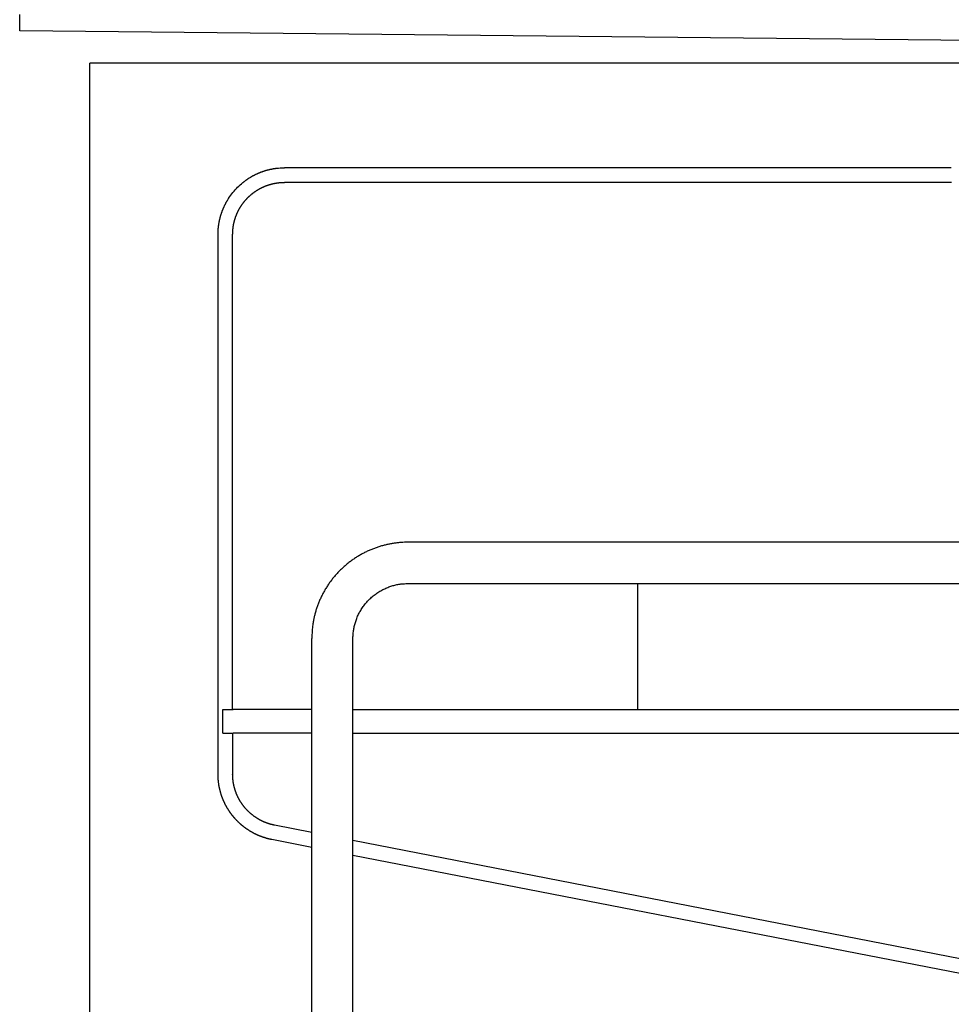
# Model space of a CAD drawing. Extents: x -51873 to 325763, y -80977 to 66814.
# Drawn here: x 144320 to 145181, y 17535 to 18444 of the extents above; entities that cross this region are included whole.
import ezdxf

# ---------------------------------------------------------------- set-up
doc = ezdxf.new("R2010")
doc.units = 0
doc.header["$MEASUREMENT"] = 0
doc.layers.get('0').update_dxf_attribs({"linetype": 'CONTINUOUS'})
doc.layers.add('102', color=7, linetype='CONTINUOUS')

# ---------------------------------------------------------------- blocks, each defined once
blk = doc.blocks.new('A$C01A249B8')
at = {"layer": '102', "linetype": 'Continuous'}
for p, q in [((26329.64, 17576), (26329.76, 17587.8)), ((26329.6, 17572.8), (26329.64, 17576)), ((27280.15, 17563.16), (26329.6, 17572.8)), ((26394.6, 15987.84), (26394.6, 17542.8)), ((27291, 17542.8), (26394.6, 17542.8)), ((27190.8, 17446.27), (26574.5, 17446.27)), ((27190.83, 17432.77), (26574.52, 17432.77)), ((26512.98, 16885.97), (26512.98, 17384.78)), ((26526.48, 16945.77), (26526.48, 17384.81)), ((27278.6, 17100.29), (26688.6, 17100.29)), ((26688.6, 17062.19), (27278.6, 17062.19)), ((26900.68, 17062.19), (26900.68, 16945.77)), ((26599.55, 16000.74), (26599.55, 17011.23)), ((26637.65, 16596.24), (26637.65, 17011.23)), ((26517.48, 16945.77), (26526.48, 16945.77)), ((26517.48, 16923.77), (26517.48, 16945.77)), ((26526.48, 16945.77), (26526.98, 16945.77)), ((26599.55, 16945.77), (26526.98, 16945.77)), ((26637.65, 16945.77), (27329.55, 16945.77)), ((26517.48, 16923.77), (26526.48, 16923.77)), ((26526.48, 16923.77), (26526.98, 16923.77)), ((26526.48, 16923.77), (26526.48, 16886)), ((26599.55, 16923.77), (26526.98, 16923.77)), ((26637.65, 16923.77), (27329.55, 16923.77)), ((26599.55, 16832.18), (26565.27, 16838.85)), ((26599.55, 16818.43), (26562.72, 16825.59)), ((27295.07, 16696.84), (26637.65, 16824.77)), ((27292.51, 16683.59), (26637.65, 16811.01))]:
    blk.add_line(p, q, dxfattribs=at)
for points in [[(26512.98, 17384.78), (26512.99, 17385.02), (26512.99, 17385.31), (26512.99, 17385.64), (26513, 17385.99), (26513.01, 17386.37), (26513.02, 17386.75), (26513.03, 17387.14), (26513.04, 17387.53), (26513.06, 17387.9), (26513.08, 17388.26), (26513.1, 17388.61), (26513.12, 17388.96), (26513.14, 17389.3), (26513.17, 17389.63), (26513.2, 17389.97), (26513.23, 17390.31), (26513.26, 17390.65), (26513.3, 17391), (26513.34, 17391.35), (26513.38, 17391.7), (26513.42, 17392.06), (26513.46, 17392.41), (26513.51, 17392.77), (26513.55, 17393.13), (26513.6, 17393.48), (26513.66, 17393.84), (26513.71, 17394.2), (26513.77, 17394.55), (26513.82, 17394.91), (26513.88, 17395.26), (26513.95, 17395.62), (26514.01, 17395.97), (26514.08, 17396.33), (26514.15, 17396.69), (26514.22, 17397.04), (26514.29, 17397.4), (26514.37, 17397.76), (26514.45, 17398.12), (26514.53, 17398.48), (26514.61, 17398.84), (26514.7, 17399.19), (26514.79, 17399.55), (26514.88, 17399.91), (26514.97, 17400.27), (26515.06, 17400.63), (26515.16, 17400.99), (26515.26, 17401.35), (26515.36, 17401.7), (26515.47, 17402.06), (26515.57, 17402.42), (26515.68, 17402.78), (26515.8, 17403.14), (26515.91, 17403.5), (26516.03, 17403.86), (26516.15, 17404.21), (26516.27, 17404.57), (26516.39, 17404.93), (26516.52, 17405.29), (26516.65, 17405.64), (26516.78, 17406), (26516.91, 17406.36), (26517.05, 17406.71), (26517.18, 17407.07), (26517.32, 17407.42), (26517.47, 17407.78), (26517.61, 17408.13), (26517.76, 17408.49), (26517.91, 17408.84), (26518.06, 17409.19), (26518.22, 17409.55), (26518.37, 17409.9), (26518.53, 17410.25), (26518.69, 17410.6), (26518.86, 17410.95), (26519.02, 17411.3), (26519.19, 17411.65), (26519.36, 17412), (26519.54, 17412.34), (26519.71, 17412.69), (26519.89, 17413.04), (26520.07, 17413.38), (26520.25, 17413.73), (26520.43, 17414.07), (26520.62, 17414.41), (26520.81, 17414.75), (26521, 17415.09), (26521.2, 17415.43), (26521.39, 17415.77), (26521.59, 17416.11), (26521.79, 17416.45), (26521.99, 17416.78), (26522.2, 17417.12), (26522.4, 17417.45), (26522.61, 17417.78), (26522.82, 17418.11), (26523.04, 17418.44), (26523.92, 17419.75), (26524.82, 17421.04), (26525.77, 17422.31), (26526.75, 17423.55), (26527.77, 17424.76), (26528.81, 17425.95), (26529.89, 17427.11), (26531.01, 17428.25), (26532.15, 17429.36), (26533.32, 17430.43), (26534.51, 17431.48), (26535.73, 17432.49), (26536.04, 17432.74), (26536.35, 17432.99), (26536.67, 17433.23), (26536.98, 17433.47), (26537.3, 17433.72), (26537.61, 17433.95), (26537.93, 17434.19), (26538.25, 17434.42), (26538.57, 17434.66), (26538.89, 17434.89), (26539.21, 17435.11), (26539.54, 17435.34), (26539.86, 17435.56), (26540.19, 17435.79), (26540.52, 17436.01), (26540.85, 17436.22), (26541.18, 17436.44), (26541.51, 17436.65), (26541.84, 17436.86), (26542.17, 17437.07), (26542.51, 17437.28), (26542.85, 17437.48), (26543.18, 17437.68), (26543.52, 17437.88), (26543.86, 17438.08), (26544.2, 17438.27), (26544.54, 17438.47), (26544.88, 17438.66), (26545.22, 17438.84), (26545.56, 17439.03), (26545.91, 17439.21), (26546.25, 17439.39), (26546.6, 17439.57), (26546.94, 17439.75), (26547.29, 17439.92), (26547.64, 17440.09), (26547.99, 17440.26), (26548.34, 17440.43), (26548.69, 17440.59), (26549.04, 17440.75), (26549.39, 17440.91), (26549.74, 17441.07), (26550.09, 17441.22), (26550.44, 17441.38), (26550.8, 17441.53), (26551.15, 17441.67), (26551.5, 17441.82), (26551.86, 17441.96), (26552.21, 17442.1), (26552.57, 17442.23), (26552.92, 17442.37), (26553.28, 17442.5), (26553.64, 17442.63), (26553.99, 17442.76), (26554.35, 17442.88), (26554.71, 17443.01), (26555.07, 17443.13), (26555.42, 17443.24), (26555.78, 17443.36), (26556.14, 17443.47), (26556.5, 17443.58), (26556.86, 17443.69), (26557.22, 17443.8), (26557.57, 17443.9), (26557.93, 17444), (26558.29, 17444.1), (26558.65, 17444.2), (26559.01, 17444.29), (26559.37, 17444.38), (26559.73, 17444.47), (26560.09, 17444.56), (26560.45, 17444.64), (26560.81, 17444.73), (26561.16, 17444.81), (26561.52, 17444.88), (26561.88, 17444.96), (26562.24, 17445.03), (26562.6, 17445.1), (26562.95, 17445.17), (26563.31, 17445.24), (26563.67, 17445.31), (26564.02, 17445.37), (26564.38, 17445.43), (26564.73, 17445.49), (26565.09, 17445.54), (26565.44, 17445.6), (26565.8, 17445.65), (26566.15, 17445.7), (26566.51, 17445.75), (26566.87, 17445.79), (26567.22, 17445.84), (26567.58, 17445.88), (26567.93, 17445.92), (26568.28, 17445.96), (26568.62, 17445.99), (26568.97, 17446.03), (26570.4, 17446.14), (26571.75, 17446.22), (26572.13, 17446.23), (26572.52, 17446.24), (26572.91, 17446.25), (26573.29, 17446.25), (26573.64, 17446.26), (26573.97, 17446.26), (26574.26, 17446.27), (26574.5, 17446.27)], [(26526.48, 17384.81), (26526.48, 17385), (26526.49, 17385.22), (26526.49, 17385.48), (26526.5, 17385.75), (26526.5, 17386.04), (26526.51, 17386.35), (26526.52, 17386.65), (26526.53, 17386.95), (26526.54, 17387.24), (26526.56, 17387.52), (26526.58, 17387.8), (26526.59, 17388.06), (26526.61, 17388.33), (26526.63, 17388.59), (26526.66, 17388.86), (26526.68, 17389.12), (26526.71, 17389.39), (26526.74, 17389.66), (26526.76, 17389.93), (26526.8, 17390.21), (26526.83, 17390.48), (26526.86, 17390.76), (26526.9, 17391.04), (26526.93, 17391.32), (26526.97, 17391.6), (26527.01, 17391.88), (26527.06, 17392.15), (26527.1, 17392.43), (26527.15, 17392.71), (26527.19, 17392.99), (26527.24, 17393.26), (26527.29, 17393.54), (26527.35, 17393.82), (26527.4, 17394.1), (26527.46, 17394.38), (26527.52, 17394.66), (26527.57, 17394.94), (26527.64, 17395.22), (26527.7, 17395.49), (26527.76, 17395.77), (26527.83, 17396.05), (26527.9, 17396.33), (26527.97, 17396.61), (26528.04, 17396.89), (26528.12, 17397.17), (26528.19, 17397.45), (26528.27, 17397.73), (26528.35, 17398.01), (26528.43, 17398.29), (26528.52, 17398.57), (26528.6, 17398.85), (26528.69, 17399.13), (26528.78, 17399.41), (26528.87, 17399.69), (26528.96, 17399.97), (26529.06, 17400.25), (26529.15, 17400.53), (26529.25, 17400.81), (26529.35, 17401.09), (26529.46, 17401.37), (26529.56, 17401.64), (26529.67, 17401.92), (26529.77, 17402.2), (26529.88, 17402.48), (26530, 17402.75), (26530.11, 17403.03), (26530.22, 17403.31), (26530.34, 17403.58), (26530.46, 17403.86), (26530.58, 17404.13), (26530.7, 17404.41), (26530.83, 17404.68), (26530.95, 17404.95), (26531.08, 17405.23), (26531.21, 17405.5), (26531.34, 17405.77), (26531.48, 17406.04), (26531.61, 17406.32), (26531.75, 17406.59), (26531.89, 17406.86), (26532.03, 17407.12), (26532.17, 17407.39), (26532.31, 17407.66), (26532.46, 17407.93), (26532.61, 17408.19), (26532.76, 17408.46), (26532.91, 17408.73), (26533.06, 17408.99), (26533.22, 17409.25), (26533.37, 17409.52), (26533.53, 17409.78), (26533.69, 17410.04), (26533.85, 17410.3), (26534.01, 17410.56), (26534.18, 17410.82), (26534.35, 17411.07), (26534.51, 17411.33), (26534.68, 17411.59), (26534.86, 17411.84), (26535.03, 17412.09), (26535.21, 17412.35), (26535.38, 17412.6), (26535.56, 17412.85), (26535.74, 17413.1), (26535.92, 17413.35), (26536.11, 17413.6), (26536.29, 17413.84), (26536.48, 17414.09), (26536.67, 17414.33), (26536.86, 17414.57), (26537.05, 17414.82), (26537.25, 17415.06), (26537.44, 17415.29), (26537.64, 17415.53), (26537.84, 17415.77), (26538.04, 17416), (26538.24, 17416.24), (26538.44, 17416.47), (26538.65, 17416.7), (26538.86, 17416.93), (26539.06, 17417.16), (26539.27, 17417.39), (26539.49, 17417.62), (26539.7, 17417.84), (26539.91, 17418.06), (26540.13, 17418.29), (26540.35, 17418.51), (26540.57, 17418.73), (26540.79, 17418.94), (26541.01, 17419.16), (26541.23, 17419.37), (26541.46, 17419.59), (26541.69, 17419.8), (26541.91, 17420.01), (26542.14, 17420.22), (26542.37, 17420.43), (26542.6, 17420.63), (26542.84, 17420.84), (26543.07, 17421.04), (26543.31, 17421.24), (26543.54, 17421.44), (26543.78, 17421.64), (26544.02, 17421.84), (26544.26, 17422.03), (26544.5, 17422.23), (26544.74, 17422.42), (26544.99, 17422.61), (26545.23, 17422.8), (26545.48, 17422.99), (26545.73, 17423.17), (26545.97, 17423.36), (26546.22, 17423.54), (26546.47, 17423.72), (26546.72, 17423.9), (26546.98, 17424.08), (26547.23, 17424.25), (26547.48, 17424.43), (26547.74, 17424.6), (26548, 17424.77), (26548.25, 17424.94), (26548.51, 17425.11), (26548.77, 17425.28), (26549.03, 17425.44), (26549.29, 17425.6), (26549.55, 17425.76), (26549.81, 17425.92), (26550.07, 17426.08), (26550.34, 17426.24), (26550.6, 17426.39), (26550.87, 17426.54), (26551.13, 17426.69), (26551.4, 17426.84), (26551.67, 17426.99), (26551.94, 17427.13), (26552.2, 17427.27), (26552.47, 17427.41), (26552.74, 17427.55), (26553.01, 17427.69), (26553.28, 17427.83), (26553.56, 17427.96), (26553.83, 17428.09), (26554.1, 17428.22), (26554.37, 17428.35), (26554.65, 17428.48), (26554.92, 17428.6), (26555.2, 17428.72), (26555.47, 17428.84), (26555.75, 17428.96), (26556.02, 17429.08), (26556.3, 17429.19), (26556.57, 17429.3), (26556.85, 17429.41), (26557.13, 17429.52), (26557.41, 17429.63), (26557.68, 17429.73), (26557.96, 17429.84), (26558.24, 17429.94), (26558.52, 17430.04), (26558.8, 17430.13), (26559.08, 17430.23), (26559.36, 17430.32), (26559.64, 17430.42), (26559.92, 17430.51), (26560.2, 17430.59), (26560.48, 17430.68), (26560.76, 17430.76), (26561.04, 17430.85), (26561.32, 17430.93), (26561.6, 17431.01), (26561.88, 17431.08), (26562.16, 17431.16), (26562.44, 17431.23), (26562.72, 17431.3), (26563, 17431.37), (26563.28, 17431.44), (26563.56, 17431.51), (26563.84, 17431.57), (26564.12, 17431.63), (26564.4, 17431.69), (26564.68, 17431.75), (26564.96, 17431.81), (26565.24, 17431.87), (26565.52, 17431.92), (26565.79, 17431.97), (26566.07, 17432.02), (26566.35, 17432.07), (26566.63, 17432.12), (26566.9, 17432.16), (26567.18, 17432.21), (26567.46, 17432.25), (26567.74, 17432.29), (26568.01, 17432.33), (26568.29, 17432.37), (26568.57, 17432.4), (26568.85, 17432.44), (26569.12, 17432.47), (26569.4, 17432.5), (26569.67, 17432.53), (26569.94, 17432.56), (26570.21, 17432.58), (26570.47, 17432.61), (26570.73, 17432.63), (26571, 17432.65), (26571.26, 17432.67), (26571.53, 17432.69), (26571.8, 17432.7), (26572.09, 17432.72), (26572.38, 17432.73), (26572.68, 17432.74), (26572.98, 17432.75), (26573.28, 17432.75), (26573.58, 17432.76), (26573.85, 17432.76), (26574.11, 17432.76), (26574.33, 17432.77), (26574.52, 17432.77)], [(26562.72, 16825.6), (26562.51, 16825.64), (26562.25, 16825.69), (26561.97, 16825.75), (26561.66, 16825.82), (26561.33, 16825.89), (26560.99, 16825.96), (26560.65, 16826.04), (26560.31, 16826.11), (26559.99, 16826.19), (26559.67, 16826.27), (26559.37, 16826.34), (26559.07, 16826.42), (26558.77, 16826.5), (26558.48, 16826.58), (26558.19, 16826.66), (26557.9, 16826.74), (26557.6, 16826.82), (26557.31, 16826.91), (26557, 16827), (26556.7, 16827.09), (26556.4, 16827.18), (26556.09, 16827.28), (26555.79, 16827.37), (26555.48, 16827.47), (26555.18, 16827.57), (26554.87, 16827.67), (26554.57, 16827.77), (26554.27, 16827.88), (26553.97, 16827.98), (26553.67, 16828.09), (26553.37, 16828.2), (26553.07, 16828.31), (26552.76, 16828.42), (26552.46, 16828.54), (26552.16, 16828.65), (26551.86, 16828.77), (26551.56, 16828.89), (26551.26, 16829.01), (26550.96, 16829.14), (26550.66, 16829.26), (26550.36, 16829.39), (26550.06, 16829.52), (26549.76, 16829.65), (26549.46, 16829.78), (26549.17, 16829.91), (26548.87, 16830.05), (26548.57, 16830.19), (26548.27, 16830.33), (26547.98, 16830.47), (26547.68, 16830.61), (26547.38, 16830.76), (26547.09, 16830.9), (26546.79, 16831.05), (26546.5, 16831.2), (26546.2, 16831.35), (26545.91, 16831.51), (26545.62, 16831.66), (26545.32, 16831.82), (26545.03, 16831.98), (26544.74, 16832.14), (26544.45, 16832.3), (26544.16, 16832.47), (26543.87, 16832.63), (26543.58, 16832.8), (26543.29, 16832.97), (26543, 16833.14), (26542.71, 16833.31), (26542.43, 16833.49), (26542.14, 16833.66), (26541.86, 16833.84), (26541.57, 16834.02), (26541.29, 16834.2), (26541, 16834.39), (26540.72, 16834.57), (26540.44, 16834.76), (26540.16, 16834.94), (26539.88, 16835.13), (26539.6, 16835.33), (26539.32, 16835.52), (26539.04, 16835.71), (26538.77, 16835.91), (26538.49, 16836.11), (26538.22, 16836.31), (26537.94, 16836.51), (26537.67, 16836.71), (26537.4, 16836.91), (26537.13, 16837.12), (26536.86, 16837.33), (26536.59, 16837.54), (26536.32, 16837.75), (26536.05, 16837.96), (26535.79, 16838.17), (26535.52, 16838.39), (26535.26, 16838.6), (26534.99, 16838.82), (26534.73, 16839.04), (26534.47, 16839.26), (26534.21, 16839.49), (26533.95, 16839.71), (26533.7, 16839.94), (26533.44, 16840.16), (26533.19, 16840.39), (26532.93, 16840.62), (26532.68, 16840.86), (26532.43, 16841.09), (26532.18, 16841.32), (26531.93, 16841.56), (26531.68, 16841.8), (26531.44, 16842.04), (26531.19, 16842.28), (26530.95, 16842.52), (26530.71, 16842.77), (26530.46, 16843.01), (26530.22, 16843.26), (26529.99, 16843.51), (26529.75, 16843.75), (26529.51, 16844.01), (26529.28, 16844.26), (26529.05, 16844.51), (26528.82, 16844.77), (26528.59, 16845.02), (26528.36, 16845.28), (26528.13, 16845.54), (26527.91, 16845.8), (26527.68, 16846.06), (26527.46, 16846.33), (26527.24, 16846.59), (26527.02, 16846.86), (26526.8, 16847.12), (26526.59, 16847.39), (26526.37, 16847.66), (26526.16, 16847.93), (26525.95, 16848.2), (26525.74, 16848.48), (26525.53, 16848.75), (26525.32, 16849.03), (26525.12, 16849.3), (26524.91, 16849.58), (26524.71, 16849.86), (26524.51, 16850.14), (26524.31, 16850.42), (26524.11, 16850.7), (26523.91, 16850.98), (26523.72, 16851.27), (26523.53, 16851.55), (26523.34, 16851.84), (26523.15, 16852.12), (26522.96, 16852.41), (26522.77, 16852.7), (26522.59, 16852.99), (26522.4, 16853.28), (26522.22, 16853.57), (26522.04, 16853.87), (26521.86, 16854.16), (26521.69, 16854.45), (26521.51, 16854.75), (26521.34, 16855.04), (26521.17, 16855.34), (26521, 16855.64), (26520.83, 16855.94), (26520.66, 16856.24), (26520.5, 16856.54), (26520.33, 16856.84), (26520.17, 16857.14), (26520.01, 16857.44), (26519.85, 16857.74), (26519.7, 16858.04), (26519.54, 16858.35), (26519.39, 16858.65), (26519.24, 16858.96), (26519.09, 16859.26), (26518.94, 16859.57), (26518.8, 16859.88), (26518.65, 16860.19), (26518.51, 16860.49), (26518.37, 16860.8), (26518.23, 16861.11), (26518.1, 16861.42), (26517.96, 16861.73), (26517.83, 16862.04), (26517.7, 16862.35), (26517.57, 16862.67), (26517.44, 16862.98), (26517.32, 16863.29), (26517.19, 16863.6), (26517.07, 16863.92), (26516.95, 16864.23), (26516.83, 16864.55), (26516.72, 16864.86), (26516.6, 16865.18), (26516.49, 16865.49), (26516.38, 16865.81), (26516.27, 16866.12), (26516.16, 16866.44), (26516.06, 16866.75), (26515.96, 16867.07), (26515.85, 16867.39), (26515.75, 16867.7), (26515.66, 16868.02), (26515.56, 16868.34), (26515.47, 16868.66), (26515.37, 16868.97), (26515.28, 16869.29), (26515.2, 16869.61), (26515.11, 16869.93), (26515.02, 16870.25), (26514.94, 16870.57), (26514.86, 16870.88), (26514.78, 16871.2), (26514.7, 16871.52), (26514.63, 16871.84), (26514.55, 16872.16), (26514.48, 16872.48), (26514.41, 16872.8), (26514.34, 16873.12), (26514.27, 16873.43), (26514.21, 16873.75), (26514.15, 16874.07), (26514.08, 16874.39), (26514.02, 16874.71), (26513.97, 16875.03), (26513.91, 16875.34), (26513.85, 16875.66), (26513.8, 16875.98), (26513.75, 16876.29), (26513.7, 16876.61), (26513.65, 16876.93), (26513.61, 16877.24), (26513.56, 16877.56), (26513.52, 16877.88), (26513.48, 16878.19), (26513.44, 16878.51), (26513.4, 16878.83), (26513.36, 16879.14), (26513.33, 16879.46), (26513.3, 16879.78), (26513.26, 16880.09), (26513.23, 16880.4), (26513.21, 16880.71), (26513.18, 16881.02), (26513.15, 16881.32), (26513.13, 16881.62), (26513.11, 16881.92), (26513.09, 16882.23), (26513.07, 16882.53), (26513.05, 16882.85), (26513.04, 16883.17), (26513.03, 16883.51), (26513.02, 16883.85), (26513.01, 16884.2), (26513, 16884.55), (26512.99, 16884.88), (26512.99, 16885.2), (26512.99, 16885.5), (26512.98, 16885.76), (26512.98, 16885.97)], [(26565.28, 16838.85), (26565.11, 16838.88), (26564.92, 16838.93), (26564.69, 16838.97), (26564.45, 16839.02), (26564.19, 16839.08), (26563.93, 16839.14), (26563.66, 16839.2), (26563.4, 16839.26), (26563.14, 16839.32), (26562.9, 16839.38), (26562.66, 16839.44), (26562.43, 16839.5), (26562.2, 16839.56), (26561.97, 16839.62), (26561.74, 16839.68), (26561.51, 16839.75), (26561.28, 16839.81), (26561.05, 16839.88), (26560.81, 16839.95), (26560.58, 16840.02), (26560.34, 16840.09), (26560.1, 16840.17), (26559.86, 16840.24), (26559.63, 16840.32), (26559.39, 16840.4), (26559.15, 16840.47), (26558.92, 16840.55), (26558.68, 16840.64), (26558.44, 16840.72), (26558.21, 16840.8), (26557.97, 16840.89), (26557.74, 16840.97), (26557.5, 16841.06), (26557.27, 16841.15), (26557.04, 16841.24), (26556.8, 16841.34), (26556.57, 16841.43), (26556.33, 16841.52), (26556.1, 16841.62), (26555.86, 16841.72), (26555.63, 16841.82), (26555.4, 16841.92), (26555.16, 16842.02), (26554.93, 16842.12), (26554.7, 16842.23), (26554.46, 16842.33), (26554.23, 16842.44), (26554, 16842.55), (26553.77, 16842.66), (26553.54, 16842.77), (26553.31, 16842.89), (26553.08, 16843), (26552.85, 16843.12), (26552.62, 16843.23), (26552.39, 16843.35), (26552.16, 16843.47), (26551.93, 16843.59), (26551.7, 16843.72), (26551.47, 16843.84), (26551.25, 16843.97), (26551.02, 16844.09), (26550.79, 16844.22), (26550.57, 16844.35), (26550.34, 16844.48), (26550.12, 16844.62), (26549.89, 16844.75), (26549.67, 16844.88), (26549.44, 16845.02), (26549.22, 16845.16), (26549, 16845.3), (26548.78, 16845.44), (26548.55, 16845.58), (26548.33, 16845.72), (26548.11, 16845.87), (26547.89, 16846.01), (26547.67, 16846.16), (26547.46, 16846.31), (26547.24, 16846.46), (26547.02, 16846.61), (26546.8, 16846.76), (26546.59, 16846.91), (26546.37, 16847.07), (26546.16, 16847.22), (26545.95, 16847.38), (26545.73, 16847.54), (26545.52, 16847.7), (26545.31, 16847.86), (26545.1, 16848.02), (26544.89, 16848.18), (26544.68, 16848.35), (26544.47, 16848.51), (26544.26, 16848.68), (26544.06, 16848.85), (26543.85, 16849.02), (26543.65, 16849.19), (26543.44, 16849.36), (26543.24, 16849.53), (26543.04, 16849.71), (26542.83, 16849.88), (26542.63, 16850.06), (26542.43, 16850.24), (26542.23, 16850.41), (26542.04, 16850.59), (26541.84, 16850.78), (26541.64, 16850.96), (26541.45, 16851.14), (26541.25, 16851.33), (26541.06, 16851.51), (26540.87, 16851.7), (26540.68, 16851.89), (26540.49, 16852.08), (26540.3, 16852.27), (26540.11, 16852.46), (26539.92, 16852.65), (26539.74, 16852.84), (26539.55, 16853.04), (26539.37, 16853.24), (26539.19, 16853.43), (26539.01, 16853.63), (26538.83, 16853.83), (26538.65, 16854.03), (26538.47, 16854.23), (26538.29, 16854.43), (26538.12, 16854.64), (26537.94, 16854.84), (26537.77, 16855.05), (26537.6, 16855.25), (26537.42, 16855.46), (26537.25, 16855.67), (26537.09, 16855.88), (26536.92, 16856.09), (26536.75, 16856.3), (26536.59, 16856.51), (26536.42, 16856.73), (26536.26, 16856.94), (26536.1, 16857.16), (26535.94, 16857.37), (26535.78, 16857.59), (26535.62, 16857.81), (26535.46, 16858.02), (26535.31, 16858.24), (26535.15, 16858.46), (26535, 16858.68), (26534.85, 16858.91), (26534.7, 16859.13), (26534.55, 16859.35), (26534.4, 16859.57), (26534.25, 16859.8), (26534.11, 16860.03), (26533.96, 16860.25), (26533.82, 16860.48), (26533.68, 16860.71), (26533.54, 16860.93), (26533.4, 16861.16), (26533.26, 16861.39), (26533.12, 16861.62), (26532.99, 16861.85), (26532.85, 16862.09), (26532.72, 16862.32), (26532.59, 16862.55), (26532.46, 16862.78), (26532.33, 16863.02), (26532.2, 16863.25), (26532.08, 16863.49), (26531.95, 16863.72), (26531.83, 16863.96), (26531.71, 16864.2), (26531.59, 16864.43), (26531.47, 16864.67), (26531.35, 16864.91), (26531.24, 16865.15), (26531.12, 16865.39), (26531.01, 16865.63), (26530.89, 16865.87), (26530.78, 16866.11), (26530.67, 16866.35), (26530.57, 16866.59), (26530.46, 16866.83), (26530.36, 16867.08), (26530.25, 16867.32), (26530.15, 16867.56), (26530.05, 16867.81), (26529.95, 16868.05), (26529.85, 16868.29), (26529.75, 16868.54), (26529.66, 16868.78), (26529.57, 16869.03), (26529.47, 16869.27), (26529.38, 16869.52), (26529.29, 16869.76), (26529.21, 16870.01), (26529.12, 16870.26), (26529.04, 16870.5), (26528.95, 16870.75), (26528.87, 16871), (26528.79, 16871.24), (26528.71, 16871.49), (26528.63, 16871.74), (26528.56, 16871.99), (26528.48, 16872.23), (26528.41, 16872.48), (26528.34, 16872.73), (26528.27, 16872.98), (26528.2, 16873.23), (26528.13, 16873.47), (26528.07, 16873.72), (26528, 16873.97), (26527.94, 16874.22), (26527.88, 16874.47), (26527.82, 16874.72), (26527.76, 16874.97), (26527.7, 16875.22), (26527.64, 16875.46), (26527.59, 16875.71), (26527.53, 16875.96), (26527.48, 16876.21), (26527.43, 16876.46), (26527.38, 16876.71), (26527.33, 16876.96), (26527.29, 16877.2), (26527.24, 16877.45), (26527.2, 16877.7), (26527.15, 16877.95), (26527.11, 16878.2), (26527.07, 16878.44), (26527.03, 16878.69), (26527, 16878.94), (26526.96, 16879.18), (26526.93, 16879.43), (26526.89, 16879.68), (26526.86, 16879.92), (26526.83, 16880.17), (26526.8, 16880.42), (26526.77, 16880.67), (26526.75, 16880.91), (26526.72, 16881.16), (26526.7, 16881.41), (26526.67, 16881.65), (26526.65, 16881.89), (26526.63, 16882.13), (26526.61, 16882.37), (26526.59, 16882.6), (26526.58, 16882.84), (26526.56, 16883.07), (26526.55, 16883.31), (26526.53, 16883.56), (26526.52, 16883.81), (26526.51, 16884.07), (26526.51, 16884.34), (26526.5, 16884.61), (26526.49, 16884.88), (26526.49, 16885.15), (26526.49, 16885.4), (26526.48, 16885.63), (26526.48, 16885.83), (26526.48, 16886)]]:
    blk.add_lwpolyline(points, dxfattribs=at)
for points in [[(26688.6, 17100.29), (26685.43, 17100.23, 0.009419), (26682.22, 17100.06, 0.009036), (26678.98, 17099.76, 0.008937), (26675.7, 17099.35, 0.009227), (26672.4, 17098.8, 0.009367), (26669.09, 17098.12, 0.009464), (26665.76, 17097.31, 0.009531), (26662.44, 17096.36, 0.009665), (26659.12, 17095.26, 0.00974), (26655.83, 17094.03, 0.009846), (26652.55, 17092.66, 0.009907), (26649.31, 17091.15, 0.009999), (26646.11, 17089.49, 0.010051), (26642.96, 17087.7, 0.010124), (26639.88, 17085.77, 0.010163), (26636.86, 17083.71, 0.010217), (26633.92, 17081.51, 0.010243), (26631.06, 17079.2, 0.010275), (26628.3, 17076.76, 0.010289), (26625.64, 17074.2, 0.010301), (26623.08, 17071.54, 0.0103), (26620.64, 17068.78, 0.010285), (26618.33, 17065.92, 0.010277), (26616.13, 17062.98, 0.010258), (26614.07, 17059.96, 0.010212), (26612.14, 17056.88, 0.010109), (26610.35, 17053.73, 0.010139), (26608.69, 17050.53, 0.010232), (26607.18, 17047.28, 0.009945), (26605.81, 17044.01, 0.009306), (26604.58, 17040.74, 0.010038), (26603.49, 17037.4, 0.011591), (26602.53, 17033.98, 0.009047), (26601.72, 17030.75, 0.003766), (26601.06, 17027.84, 0.012), (26600.49, 17024.14, 0.020172), (26599.99, 17018.53, 0.010227), (26599.55, 17011.23)], [(26637.65, 17011.23), (26637.69, 17013.05, -0.009418), (26637.79, 17014.89, -0.009035), (26637.95, 17016.74, -0.008936), (26638.19, 17018.62, -0.009227), (26638.51, 17020.51, -0.009366), (26638.89, 17022.4, -0.009464), (26639.36, 17024.3, -0.009531), (26639.9, 17026.21, -0.009664), (26640.53, 17028.1, -0.00974), (26641.23, 17029.99, -0.009845), (26642.02, 17031.86, -0.009906), (26642.88, 17033.72, -0.009999), (26643.83, 17035.55, -0.01005), (26644.86, 17037.35, -0.010123), (26645.96, 17039.12, -0.010163), (26647.14, 17040.84, -0.010216), (26648.4, 17042.53, -0.010243), (26649.72, 17044.16, -0.010275), (26651.12, 17045.74, -0.010289), (26652.58, 17047.26, -0.010301), (26654.1, 17048.72, -0.010299), (26655.68, 17050.12, -0.010284), (26657.31, 17051.44, -0.010276), (26659, 17052.7, -0.010258), (26660.72, 17053.88, -0.010212), (26662.49, 17054.99, -0.010109), (26664.29, 17056.01, -0.010139), (26666.12, 17056.96, -0.010232), (26667.98, 17057.82, -0.009945), (26669.85, 17058.61, -0.009306), (26671.72, 17059.31, -0.010038), (26673.63, 17059.94, -0.011591), (26675.59, 17060.48, -0.009047), (26677.44, 17060.95, -0.003766), (26679.11, 17061.33, -0.012), (26681.22, 17061.65, -0.020173), (26684.43, 17061.94, -0.010227), (26688.6, 17062.19)]]:
    blk.add_lwpolyline(points, format="xyb", dxfattribs=at)

msp = doc.modelspace()

# ---------------------------------------------------------------- block references
msp.add_blockref('A$C01A249B8', (117990.63633, 861.42718))

doc.saveas('drawing.dxf')
